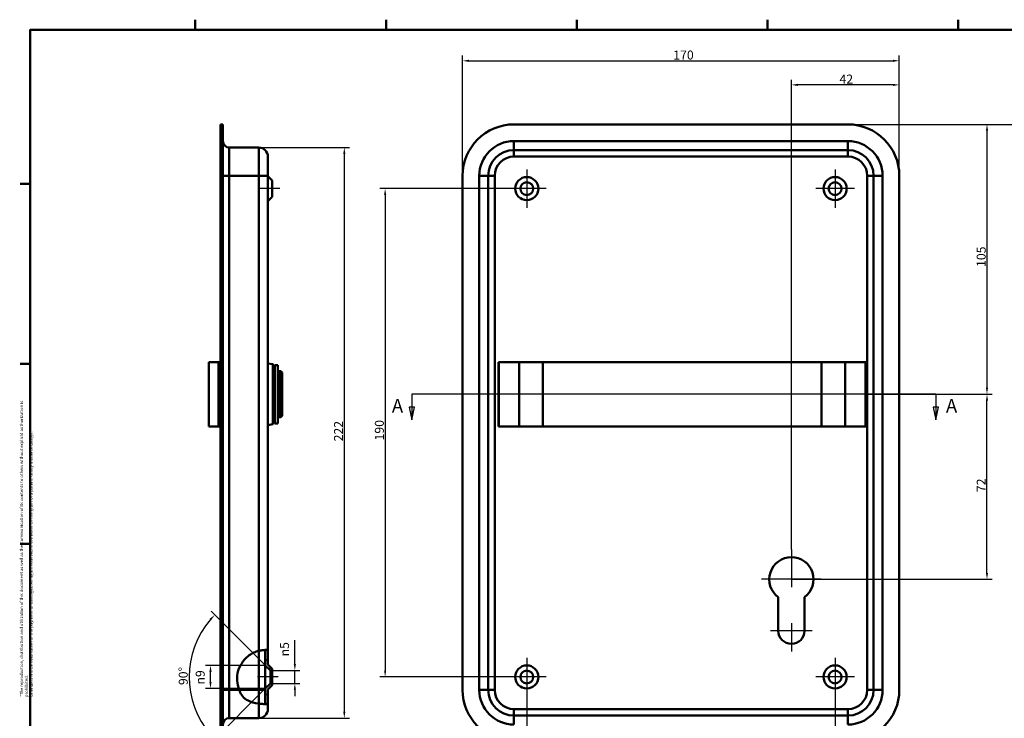
# Model space of a CAD drawing. Units: millimetres. Extents: x 6 to 588, y 6 to 414.
# Drawn here: x 6 to 389, y 142 to 414 of the extents above; entities that cross this region are included whole.
import ezdxf

# ---------------------------------------------------------------- set-up
doc = ezdxf.new("R2010")
doc.units = ezdxf.units.MM
for name, color, linetype, lineweight, true_color in [('Bemaßungen(SuP)', 7, 'Continuous', 25, 0x0000a0), ('Mittellinie(SuP)', 1, 'Continuous', 25, 0xff0000), ('Mittelpunktmarkierung(SuP)', 1, 'Continuous', 25, 0xff0000), ('Schraffur', 7, 'Continuous', 9, 0x1e1e47), ('Sichtbare tangentiale Kanten(SuP)', 7, 'Continuous', 50, 0xc0c0c0), ('Symbole(SuP)', 7, 'Continuous', 25, 0x0000a0)]:
    doc.layers.add(name, color=color, linetype=linetype, lineweight=lineweight, true_color=true_color)
for name, color, linetype, lineweight in [('Rahmen_0', 7, 'Continuous', 50), ('Schnittansichtslinien(SuP)', 7, 'Continuous', 25), ('Sichtbare Kanten(SuP)', 7, 'Continuous', 50)]:
    doc.layers.add(name, color=color, linetype=linetype, lineweight=lineweight)
doc.styles.add('ISOCP', font='isocpeur.ttf')
doc.styles.add('ISOCPGroßer Text', font='isocpeur.ttf')
doc.dimstyles.new('SuP-DIN', dxfattribs={"dimtxt": 3.5, "dimasz": 2.5, "dimexe": 2, "dimexo": 0, "dimgap": 0.5, "dimtad": 1, "dimrnd": 1e-08, "dimtxsty": 'ISOCP', "dimcen": 0.09, "dimdle": 12, "dimclrd": 256, "dimclre": 256, "dimclrt": 256, "dimazin": 2, "dimtfac": 0.571429, "dimtdec": 3, "dimtmove": 0, "dimatfit": 3, "dimfxl": 1, "dimtolj": 1, "dimlwd": 25, "dimlwe": 25, "dimarcsym": 0})

# ---------------------------------------------------------------- blocks, each defined once
blk = doc.blocks.new('Ränder Standardrahmen')
at = {"layer": 'Rahmen_0'}
for p, q in [((74.25, 410), (74.25, 413.9)), ((148.5, 410), (148.5, 413.9)), ((222.75, 410), (222.75, 413.9)), ((297, 410), (297, 413.9)), ((371.25, 410), (371.25, 413.9)), ((10, 350), (6.1, 350)), ((10, 280), (6.1, 280)), ((10, 210), (6.1, 210))]:
    blk.add_line(p, q, dxfattribs=at)
at = {"layer": 'Rahmen_0', "flags": 128}
blk.add_lwpolyline([(10, 10), (10, 410), (584, 410), (584, 10), (10, 10)], dxfattribs=at)
blk = doc.blocks.new('2DTransSchnitt0')
at = {"layer": 'Schnittansichtslinien(SuP)', "linetype": 'Continuous'}
for p, q in [((362.49, 268.18), (158.55, 268.18)), ((162.33, 268.18), (158.55, 268.18)), ((158.55, 268.18), (158.55, 263.18)), ((362.49, 268.18), (358.71, 268.18)), ((362.49, 268.18), (362.49, 263.18)), ((157.55, 263.18), (158.55, 258.18)), ((159.55, 263.18), (157.55, 263.18)), ((158.55, 263.18), (158.55, 258.18)), ((158.55, 258.18), (159.55, 263.18)), ((361.49, 263.18), (362.49, 258.18)), ((363.49, 263.18), (361.49, 263.18)), ((362.49, 263.18), (362.49, 258.18)), ((362.49, 258.18), (363.49, 263.18))]:
    blk.add_line(p, q, dxfattribs=at)
at = {"layer": 'Schnittansichtslinien(SuP)', "linetype": 'Continuous', "flags": 128}
for points in [[(157.55, 263.18), (158.55, 258.18), (159.55, 263.18), (157.55, 263.18)], [(361.49, 263.18), (362.49, 258.18), (363.49, 263.18), (361.49, 263.18)]]:
    blk.add_lwpolyline(points, dxfattribs=at)
at = {"layer": 'Schnittansichtslinien(SuP)'}
for points in [[(157.55, 263.18), (158.55, 258.18), (159.55, 263.18), (157.55, 263.18)], [(361.49, 263.18), (362.49, 258.18), (363.49, 263.18), (361.49, 263.18)]]:
    blk.add_solid(points, dxfattribs=at)
at = {"layer": 'Schnittansichtslinien(SuP)', "char_height": 5.25, "attachment_point": 7, "style": 'ISOCPGroßer Text'}
for insert in [(150.78, 259.43), (366.44, 259.43)]:
    blk.add_mtext('A', dxfattribs=dict(at, insert=insert))
blk = doc.blocks.new('*D11')
at = {"layer": 'Bemaßungen(SuP)', "color": 174, "linetype": 'Continuous', "lineweight": 25, "true_color": 0x0000a0, "transparency": 16777216}
for p, q in [((328.28, 373.18), (384.41, 373.18)), ((382.41, 370.68), (382.41, 270.68)), ((335.28, 268.18), (384.41, 268.18))]:
    blk.add_line(p, q, dxfattribs=at)
at = {"layer": 'Bemaßungen(SuP)', "color": 174, "linetype": 'Continuous', "true_color": 0x0000a0, "transparency": 16777216}
for points in [[(381.99, 370.68), (382.82, 370.68), (382.41, 373.18)], [(381.99, 270.68), (382.82, 270.68), (382.41, 268.18)]]:
    blk.add_solid(points, dxfattribs=at)
at = {"layer": 'Defpoints', "color": 0, "linetype": 'Continuous', "transparency": 16777216}
for p in [(328.28, 373.18), (335.28, 268.18), (382.41, 268.18)]:
    blk.add_point(p, dxfattribs=at)
at = {"layer": 'Bemaßungen(SuP)', "color": 174, "linetype": 'Continuous', "lineweight": 25, "true_color": 0x0000a0, "transparency": 16777216, "insert": (378.41, 317.7), "char_height": 3.5, "attachment_point": 1, "rotation": 90, "style": 'ISOCP'}
blk.add_mtext('\\A1;105', dxfattribs=at)
blk = doc.blocks.new('*D12')
at = {"layer": 'Bemaßungen(SuP)', "color": 174, "linetype": 'Continuous', "lineweight": 25, "true_color": 0x0000a0, "transparency": 16777216}
for p, q in [((335.28, 268.18), (384.41, 268.18)), ((382.41, 198.68), (382.41, 265.68)), ((306.28, 196.18), (384.41, 196.18))]:
    blk.add_line(p, q, dxfattribs=at)
at = {"layer": 'Bemaßungen(SuP)', "color": 174, "linetype": 'Continuous', "true_color": 0x0000a0, "transparency": 16777216}
for points in [[(381.99, 265.68), (382.82, 265.68), (382.41, 268.18)], [(381.99, 198.68), (382.82, 198.68), (382.41, 196.18)]]:
    blk.add_solid(points, dxfattribs=at)
at = {"layer": 'Defpoints', "color": 0, "linetype": 'Continuous', "transparency": 16777216}
for p in [(335.28, 268.18), (382.41, 268.18), (306.28, 196.18)]:
    blk.add_point(p, dxfattribs=at)
at = {"layer": 'Bemaßungen(SuP)', "color": 174, "linetype": 'Continuous', "lineweight": 25, "true_color": 0x0000a0, "transparency": 16777216, "insert": (378.41, 230.08), "char_height": 3.5, "attachment_point": 1, "rotation": 90, "style": 'ISOCP'}
blk.add_mtext('\\A1;72', dxfattribs=at)
blk = doc.blocks.new('*D13')
at = {"layer": 'Bemaßungen(SuP)', "color": 174, "linetype": 'Continuous', "lineweight": 25, "true_color": 0x0000a0, "transparency": 16777216}
for p, q in [((328.28, 373.18), (402.28, 373.18)), ((400.28, 135.68), (400.28, 370.68)), ((328.28, 133.18), (402.28, 133.18))]:
    blk.add_line(p, q, dxfattribs=at)
at = {"layer": 'Bemaßungen(SuP)', "color": 174, "linetype": 'Continuous', "true_color": 0x0000a0, "transparency": 16777216}
for points in [[(399.86, 370.68), (400.7, 370.68), (400.28, 373.18)], [(399.86, 135.68), (400.7, 135.68), (400.28, 133.18)]]:
    blk.add_solid(points, dxfattribs=at)
at = {"layer": 'Defpoints', "color": 0, "linetype": 'Continuous', "transparency": 16777216}
for p in [(328.28, 373.18), (400.28, 373.18), (328.28, 133.18)]:
    blk.add_point(p, dxfattribs=at)
at = {"layer": 'Bemaßungen(SuP)', "color": 174, "linetype": 'Continuous', "lineweight": 25, "true_color": 0x0000a0, "transparency": 16777216, "insert": (396.28, 249.68), "char_height": 3.5, "attachment_point": 1, "rotation": 90, "style": 'ISOCP'}
blk.add_mtext('\\A1;240', dxfattribs=at)
blk = doc.blocks.new('*D14')
at = {"layer": 'Bemaßungen(SuP)', "color": 174, "linetype": 'Continuous', "lineweight": 25, "true_color": 0x0000a0, "transparency": 16777216}
for p, q in [((306.28, 207.8), (306.28, 390.54)), ((345.78, 388.54), (308.78, 388.54)), ((348.28, 353.18), (348.28, 390.54))]:
    blk.add_line(p, q, dxfattribs=at)
at = {"layer": 'Bemaßungen(SuP)', "color": 174, "linetype": 'Continuous', "true_color": 0x0000a0, "transparency": 16777216}
for points in [[(308.78, 388.96), (308.78, 388.13), (306.28, 388.54)], [(345.78, 388.96), (345.78, 388.13), (348.28, 388.54)]]:
    blk.add_solid(points, dxfattribs=at)
at = {"layer": 'Defpoints', "color": 0, "linetype": 'Continuous', "transparency": 16777216}
for p in [(306.28, 388.54), (348.28, 353.18), (306.28, 207.8)]:
    blk.add_point(p, dxfattribs=at)
at = {"layer": 'Bemaßungen(SuP)', "color": 174, "linetype": 'Continuous', "lineweight": 25, "true_color": 0x0000a0, "transparency": 16777216, "insert": (325, 392.54), "char_height": 3.5, "attachment_point": 1, "style": 'ISOCP'}
blk.add_mtext('\\A1;42', dxfattribs=at)
blk = doc.blocks.new('*D15')
at = {"layer": 'Bemaßungen(SuP)', "color": 174, "linetype": 'Continuous', "lineweight": 25, "true_color": 0x0000a0, "transparency": 16777216}
for p, q in [((178.28, 353.18), (178.28, 399.91)), ((348.28, 353.18), (348.28, 399.91)), ((180.78, 397.91), (345.78, 397.91))]:
    blk.add_line(p, q, dxfattribs=at)
at = {"layer": 'Bemaßungen(SuP)', "color": 174, "linetype": 'Continuous', "true_color": 0x0000a0, "transparency": 16777216}
for points in [[(180.78, 398.33), (180.78, 397.49), (178.28, 397.91)], [(345.78, 398.33), (345.78, 397.49), (348.28, 397.91)]]:
    blk.add_solid(points, dxfattribs=at)
at = {"layer": 'Defpoints', "color": 0, "linetype": 'Continuous', "transparency": 16777216}
for p in [(348.28, 397.91), (178.28, 353.18), (348.28, 353.18)]:
    blk.add_point(p, dxfattribs=at)
at = {"layer": 'Bemaßungen(SuP)', "color": 174, "linetype": 'Continuous', "lineweight": 25, "true_color": 0x0000a0, "transparency": 16777216, "insert": (260.3, 401.91), "char_height": 3.5, "attachment_point": 1, "style": 'ISOCP'}
blk.add_mtext('\\A1;170', dxfattribs=at)
blk = doc.blocks.new('*D16')
at = {"layer": 'Bemaßungen(SuP)', "color": 174, "linetype": 'Continuous', "lineweight": 25, "true_color": 0x0000a0, "transparency": 16777216}
for p, q in [((203.28, 150.68), (203.28, 116.68)), ((323.28, 150.68), (323.28, 116.68)), ((205.78, 118.68), (320.78, 118.68))]:
    blk.add_line(p, q, dxfattribs=at)
at = {"layer": 'Bemaßungen(SuP)', "color": 174, "linetype": 'Continuous', "true_color": 0x0000a0, "transparency": 16777216}
for points in [[(205.78, 119.09), (205.78, 118.26), (203.28, 118.68)], [(320.78, 119.09), (320.78, 118.26), (323.28, 118.68)]]:
    blk.add_solid(points, dxfattribs=at)
at = {"layer": 'Defpoints', "color": 0, "linetype": 'Continuous', "transparency": 16777216}
for p in [(203.28, 150.68), (323.28, 150.68), (323.28, 118.68)]:
    blk.add_point(p, dxfattribs=at)
at = {"layer": 'Bemaßungen(SuP)', "color": 174, "linetype": 'Continuous', "lineweight": 25, "true_color": 0x0000a0, "transparency": 16777216, "insert": (260.3, 122.68), "char_height": 3.5, "attachment_point": 1, "style": 'ISOCP'}
blk.add_mtext('\\A1;120', dxfattribs=at)
blk = doc.blocks.new('*D17')
at = {"layer": 'Bemaßungen(SuP)', "color": 174, "linetype": 'Continuous', "lineweight": 25, "true_color": 0x0000a0, "transparency": 16777216}
for p, q in [((195.78, 348.18), (146.13, 348.18)), ((148.13, 345.68), (148.13, 160.68)), ((195.78, 158.18), (146.13, 158.18))]:
    blk.add_line(p, q, dxfattribs=at)
at = {"layer": 'Bemaßungen(SuP)', "color": 174, "linetype": 'Continuous', "true_color": 0x0000a0, "transparency": 16777216}
for points in [[(147.72, 345.68), (148.55, 345.68), (148.13, 348.18)], [(147.72, 160.68), (148.55, 160.68), (148.13, 158.18)]]:
    blk.add_solid(points, dxfattribs=at)
at = {"layer": 'Defpoints', "color": 0, "linetype": 'Continuous', "transparency": 16777216}
for p in [(195.78, 348.18), (148.13, 158.18), (195.78, 158.18)]:
    blk.add_point(p, dxfattribs=at)
at = {"layer": 'Bemaßungen(SuP)', "color": 174, "linetype": 'Continuous', "lineweight": 25, "true_color": 0x0000a0, "transparency": 16777216, "insert": (144.13, 250.2), "char_height": 3.5, "attachment_point": 1, "rotation": 90, "style": 'ISOCP'}
blk.add_mtext('\\A1;190', dxfattribs=at)
blk = doc.blocks.new('*D18')
at = {"layer": 'Bemaßungen(SuP)', "color": 174, "linetype": 'Continuous', "lineweight": 25, "true_color": 0x0000a0, "transparency": 16777216}
for p, q in [((98.99, 364.18), (134.24, 364.18)), ((132.24, 361.68), (132.24, 144.68)), ((98.99, 142.18), (134.24, 142.18))]:
    blk.add_line(p, q, dxfattribs=at)
at = {"layer": 'Bemaßungen(SuP)', "color": 174, "linetype": 'Continuous', "true_color": 0x0000a0, "transparency": 16777216}
for points in [[(131.82, 361.68), (132.66, 361.68), (132.24, 364.18)], [(131.82, 144.68), (132.66, 144.68), (132.24, 142.18)]]:
    blk.add_solid(points, dxfattribs=at)
at = {"layer": 'Defpoints', "color": 0, "linetype": 'Continuous', "transparency": 16777216}
for p in [(98.99, 364.18), (98.99, 142.18), (132.24, 142.18)]:
    blk.add_point(p, dxfattribs=at)
at = {"layer": 'Bemaßungen(SuP)', "color": 174, "linetype": 'Continuous', "lineweight": 25, "true_color": 0x0000a0, "transparency": 16777216, "insert": (128.24, 249.85), "char_height": 3.5, "attachment_point": 1, "rotation": 90, "style": 'ISOCP'}
blk.add_mtext('\\A1;222', dxfattribs=at)
blk = doc.blocks.new('*D19')
at = {"layer": 'Bemaßungen(SuP)', "color": 174, "linetype": 'Continuous', "lineweight": 25, "true_color": 0x0000a0, "transparency": 16777216}
for p, q in [((112.99, 163.18), (112.99, 172.56)), ((104.19, 160.68), (114.99, 160.68)), ((112.99, 155.68), (112.99, 160.68)), ((104.19, 155.68), (114.99, 155.68)), ((112.99, 153.18), (112.99, 150.68))]:
    blk.add_line(p, q, dxfattribs=at)
at = {"layer": 'Bemaßungen(SuP)', "color": 174, "linetype": 'Continuous', "true_color": 0x0000a0, "transparency": 16777216}
for points in [[(112.57, 163.18), (113.4, 163.18), (112.99, 160.68)], [(112.57, 153.18), (113.4, 153.18), (112.99, 155.68)]]:
    blk.add_solid(points, dxfattribs=at)
at = {"layer": 'Defpoints', "color": 0, "linetype": 'Continuous', "transparency": 16777216}
for p in [(104.19, 160.68), (104.19, 155.68), (112.99, 155.68)]:
    blk.add_point(p, dxfattribs=at)
at = {"layer": 'Bemaßungen(SuP)', "color": 174, "linetype": 'Continuous', "lineweight": 25, "true_color": 0x0000a0, "transparency": 16777216, "insert": (107.22, 166.18), "char_height": 3.5, "attachment_point": 1, "rotation": 90, "style": 'ISOCP'}
blk.add_mtext('\\A1;{\\fAIGDT|b0|i0;\\ln}\\fISOCPEUR|b0|i0;5', dxfattribs=at)
blk = doc.blocks.new('*D20')
at = {"layer": 'Bemaßungen(SuP)', "color": 174, "linetype": 'Continuous', "lineweight": 25, "true_color": 0x0000a0, "transparency": 16777216}
for p, q in [((101.49, 162.68), (78.15, 162.68)), ((80.15, 156.18), (80.15, 160.18)), ((101.49, 153.68), (78.15, 153.68))]:
    blk.add_line(p, q, dxfattribs=at)
at = {"layer": 'Bemaßungen(SuP)', "color": 174, "linetype": 'Continuous', "true_color": 0x0000a0, "transparency": 16777216}
for points in [[(79.74, 160.18), (80.57, 160.18), (80.15, 162.68)], [(79.74, 156.18), (80.57, 156.18), (80.15, 153.68)]]:
    blk.add_solid(points, dxfattribs=at)
at = {"layer": 'Defpoints', "color": 0, "linetype": 'Continuous', "transparency": 16777216}
for p in [(80.15, 162.68), (101.49, 162.68), (101.49, 153.68)]:
    blk.add_point(p, dxfattribs=at)
at = {"layer": 'Bemaßungen(SuP)', "color": 174, "linetype": 'Continuous', "lineweight": 25, "true_color": 0x0000a0, "transparency": 16777216, "insert": (74.39, 155.24), "char_height": 3.5, "attachment_point": 1, "rotation": 90, "style": 'ISOCP'}
blk.add_mtext('\\A1;{\\fAIGDT|b0|i0;\\ln}\\fISOCPEUR|b0|i0;9', dxfattribs=at)
blk = doc.blocks.new('*D21')
at = {"layer": 'Bemaßungen(SuP)', "color": 174, "linetype": 'Continuous', "lineweight": 25, "true_color": 0x0000a0, "transparency": 16777216}
for p, q in [((103.49, 160.68), (80.4, 183.77)), ((101.49, 153.68), (80.4, 132.59))]:
    blk.add_line(p, q, dxfattribs=at)
blk.add_arc((105.99, 158.18), 34.19, 139.1905, 220.8095, dxfattribs=at)
at = {"layer": 'Bemaßungen(SuP)', "color": 174, "linetype": 'Continuous', "true_color": 0x0000a0, "transparency": 16777216}
for points in [[(79.8, 180.8), (80.41, 180.24), (81.81, 182.35)], [(80.41, 136.11), (79.8, 135.55), (81.81, 134)]]:
    blk.add_solid(points, dxfattribs=at)
at = {"layer": 'Defpoints', "color": 0, "linetype": 'Continuous', "transparency": 16777216}
for p in [(72.96, 167.02), (103.49, 160.68), (105.99, 158.18), (101.49, 153.68)]:
    blk.add_point(p, dxfattribs=at)
at = {"layer": 'Bemaßungen(SuP)', "color": 174, "linetype": 'Continuous', "lineweight": 25, "true_color": 0x0000a0, "transparency": 16777216, "insert": (67.8, 155.03), "char_height": 3.5, "attachment_point": 1, "rotation": 90, "style": 'ISOCP'}
blk.add_mtext('\\A1;90°', dxfattribs=at)

msp = doc.modelspace()

# ---------------------------------------------------------------- hatches: boundary and pattern name
at = {"layer": 'Schraffur'}
h = msp.add_hatch(dxfattribs=at)
h.set_pattern_fill('ANSI31', color=256, scale=25.4, style=0)
h.set_pattern_definition([(45, (0, 0), (-2.245064, 2.245064), [])])
edge = h.paths.add_edge_path()
edge.add_spline(control_points=[(101.486, 168.683), (101.735, 168.697), (101.944, 168.703), (102.299, 168.707), (102.421, 168.705), (102.479, 168.704), (102.483, 168.704), (102.486, 168.704)], knot_values=[1.5945577, 1.5945577, 1.5945577, 1.5945577, 1.7016518, 1.7016518, 1.8297574, 1.8297574, 1.8666548, 1.8666548, 1.8666548, 1.8666548], degree=3, periodic=0)
edge.add_line((102.486, 168.704), (102.486, 163.09))
edge.add_line((102.486, 163.09), (104.186, 161.39))
edge.add_line((104.186, 161.39), (104.186, 160.676))
edge.add_line((104.186, 160.676), (103.486, 160.676))
edge.add_line((103.486, 160.676), (101.486, 162.676))
edge.add_line((101.486, 162.676), (101.486, 168.683))
edge = h.paths.add_edge_path()
edge.add_spline(control_points=[(102.486, 147.61), (102.484, 147.61), (102.483, 147.61), (102.447, 147.61), (102.341, 147.61), (101.971, 147.615), (101.758, 147.619), (101.486, 147.628)], knot_values=[1.08222, 1.08222, 1.08222, 1.08222, 1.1191285, 1.1191285, 1.2966608, 1.2966608, 1.4285364, 1.4285364, 1.4285364, 1.4285364], degree=3, periodic=0)
edge.add_line((101.486, 147.628), (101.486, 153.676))
edge.add_line((101.486, 153.676), (103.486, 155.676))
edge.add_line((103.486, 155.676), (104.186, 155.676))
edge.add_line((104.186, 155.676), (104.186, 154.962))
edge.add_line((104.186, 154.962), (102.486, 153.262))
edge.add_line((102.486, 153.262), (102.486, 147.61))

# ---------------------------------------------------------------- linework, layer by layer
at = {"layer": 'Mittellinie(SuP)', "linetype": 'Continuous'}
for p, q in [((107.186, 348.176), (99.486, 348.176)), ((106.486, 158.176), (98.486, 158.176))]:
    msp.add_line(p, q, dxfattribs=at)
at = {"layer": 'Mittelpunktmarkierung(SuP)', "linetype": 'Continuous'}
for p, q in [((203.279, 355.676), (203.279, 340.676)), ((323.279, 355.676), (323.279, 340.676)), ((210.779, 348.176), (195.779, 348.176)), ((330.779, 348.176), (315.779, 348.176)), ((306.279, 207.801), (306.279, 193.176)), ((317.904, 196.176), (294.654, 196.176)), ((306.279, 179.176), (306.279, 168.051)), ((314.404, 176.176), (298.154, 176.176)), ((203.279, 165.676), (203.279, 150.676)), ((323.279, 165.676), (323.279, 150.676)), ((210.779, 158.176), (195.779, 158.176)), ((330.779, 158.176), (315.779, 158.176))]:
    msp.add_line(p, q, dxfattribs=at)
at = {"layer": 'Sichtbare Kanten(SuP)'}
for p, q in [((84.986, 373.176), (83.986, 373.176)), ((83.986, 373.176), (83.986, 353.176)), ((84.986, 373.176), (84.986, 353.176)), ((328.279, 373.176), (198.279, 373.176)), ((98.986, 364.176), (87.486, 364.176)), ((102.486, 360.676), (102.486, 353.176)), ((328.279, 363.176), (198.279, 363.176)), ((83.986, 353.176), (83.986, 153.176)), ((84.986, 153.176), (84.986, 353.176)), ((102.486, 353.176), (102.486, 168.704)), ((104.186, 351.39), (102.486, 353.09)), ((178.279, 153.176), (178.279, 353.176)), ((188.279, 153.176), (188.279, 353.176)), ((338.279, 353.176), (338.279, 153.176)), ((348.279, 353.176), (348.279, 153.176)), ((104.186, 351.39), (104.186, 344.962)), ((104.186, 344.962), (102.486, 343.262)), ((79.486, 255.676), (79.486, 280.676)), ((79.486, 280.676), (83.293, 280.676)), ((83.986, 280.676), (83.293, 280.676)), ((104.45, 279.829), (102.486, 280.176)), ((104.45, 256.522), (104.45, 279.829)), ((104.486, 279.794), (104.45, 279.829)), ((104.486, 256.558), (104.486, 279.794)), ((192.281, 280.676), (192.428, 280.676)), ((192.281, 280.676), (192.281, 255.676)), ((200.338, 280.676), (192.428, 280.676)), ((200.338, 280.676), (209.53, 280.676)), ((318.03, 280.676), (209.53, 280.676)), ((318.03, 280.676), (327.222, 280.676)), ((335.132, 280.676), (327.222, 280.676)), ((335.132, 280.676), (335.279, 280.676)), ((335.279, 280.676), (335.279, 255.676)), ((104.486, 277.126), (105.186, 277.126)), ((105.186, 256.801), (105.186, 279.551)), ((106.386, 279.551), (105.186, 279.551)), ((106.386, 256.801), (106.386, 279.551)), ((106.386, 276.176), (106.586, 276.176)), ((106.586, 259.226), (106.586, 277.126)), ((106.586, 277.126), (107.586, 277.126)), ((107.586, 259.226), (107.586, 277.126)), ((108.086, 276.626), (107.586, 277.126)), ((108.086, 259.726), (108.086, 276.626)), ((104.486, 259.226), (105.186, 259.226)), ((106.386, 256.801), (105.186, 256.801)), ((106.386, 260.176), (106.586, 260.176)), ((106.586, 259.226), (107.586, 259.226)), ((108.086, 259.726), (107.586, 259.226)), ((83.293, 255.676), (79.486, 255.676)), ((83.293, 255.676), (83.986, 255.676)), ((104.45, 256.522), (102.486, 256.176)), ((104.486, 256.558), (104.45, 256.522)), ((192.428, 255.676), (192.281, 255.676)), ((192.428, 255.676), (200.338, 255.676)), ((209.53, 255.676), (200.338, 255.676)), ((209.53, 255.676), (318.03, 255.676)), ((327.222, 255.676), (318.03, 255.676)), ((327.222, 255.676), (335.132, 255.676)), ((335.279, 255.676), (335.132, 255.676)), ((301.154, 189.239), (301.154, 176.176)), ((311.404, 176.176), (311.404, 189.239)), ((101.486, 162.676), (101.486, 168.683)), ((102.486, 168.704), (102.486, 163.09)), ((103.486, 160.676), (101.486, 162.676)), ((101.486, 162.676), (101.486, 153.676)), ((102.486, 163.09), (104.186, 161.39)), ((104.186, 161.39), (104.186, 160.676)), ((104.186, 160.676), (103.486, 160.676)), ((103.486, 160.676), (103.486, 155.676)), ((104.186, 155.676), (104.186, 160.676)), ((101.486, 153.676), (103.486, 155.676)), ((101.486, 147.628), (101.486, 153.676)), ((104.186, 154.962), (102.486, 153.262)), ((103.486, 155.676), (104.186, 155.676)), ((104.186, 155.676), (104.186, 154.962)), ((83.986, 133.176), (83.986, 153.176)), ((84.986, 133.176), (84.986, 153.176)), ((102.486, 153.262), (102.486, 147.61)), ((102.486, 145.676), (102.486, 147.61)), ((98.986, 142.176), (87.486, 142.176)), ((328.279, 143.176), (198.279, 143.176))]:
    msp.add_line(p, q, dxfattribs=at)
for centre, radius in [((203.279, 348.176), 4.5), ((323.279, 348.176), 4.5), ((203.279, 348.176), 2.5), ((323.279, 348.176), 2.5), ((203.279, 158.176), 4.5), ((323.279, 158.176), 4.5), ((203.279, 158.176), 2.5), ((323.279, 158.176), 2.5)]:
    msp.add_circle(centre, radius, dxfattribs=at)
for centre, radius, start, end in [((198.279, 353.176), 20, 90, 180), ((328.279, 353.176), 20, 0, 90), ((87.486, 366.676), 2.5, 180, 270), ((98.986, 360.676), 3.5, 0, 90), ((198.279, 353.176), 10, 90, 180), ((328.279, 353.176), 10, 0, 90), ((306.279, 196.176), 8.625, 306.45583, 233.54417), ((306.279, 176.176), 5.125, 180, 0), ((198.279, 153.176), 20, 180, 270), ((198.279, 153.176), 10, 180, 270), ((328.279, 153.176), 10, 270, 0), ((328.279, 153.176), 20, 270, 0), ((98.986, 145.676), 3.5, 270, 0), ((87.486, 139.676), 2.5, 90, 180)]:
    msp.add_arc(centre, radius, start, end, dxfattribs=at)
for points, knots in [([(98.986, 168.318), (99.05, 168.334), (99.115, 168.348), (99.325, 168.395), (99.47, 168.425), (99.834, 168.494), (100.05, 168.53), (100.684, 168.621), (101.073, 168.658), (101.69, 168.696), (101.927, 168.702), (102.299, 168.707), (102.421, 168.705), (102.479, 168.704), (102.486, 168.704), (102.486, 168.704)], [1.31260031, 1.31260031, 1.31260031, 1.31260031, 1.33258357, 1.33258357, 1.37718742, 1.37718742, 1.44536829, 1.44536829, 1.58316201, 1.58316201, 1.70165182, 1.70165182, 1.82975737, 1.82975737, 1.86665479, 1.86665479, 1.86665479, 1.86665479]), ([(91.332, 153.176), (90.933, 154.316), (90.674, 155.593), (90.451, 157.996), (90.518, 159.288), (91.4, 162.125), (92.149, 163.33), (93.761, 165.535), (94.677, 166.284), (95.796, 167.083), (96.388, 167.41), (97.65, 167.948), (98.317, 168.159), (98.986, 168.318)], [0.0526995, 0.0526995, 0.0526995, 0.0526995, 0.4060613, 0.4060613, 0.8145053, 0.8145053, 1.2455226, 1.2455226, 1.9264786, 1.9264786, 2.6109657, 2.6109657, 3.2908645, 3.2908645, 3.2908645, 3.2908645]), ([(98.986, 147.829), (97.129, 148.071), (95.806, 148.474), (93.99, 149.398), (93.298, 149.916), (92.158, 151.272), (91.79, 152.003), (91.453, 152.841), (91.391, 153.008), (91.332, 153.176)], [0, 0, 0, 0, 0.5629899, 0.5629899, 1.0011479, 1.0011479, 1.4326957, 1.4326957, 1.5383028, 1.5383028, 1.5383028, 1.5383028]), ([(102.486, 147.61), (102.486, 147.61), (102.483, 147.61), (102.447, 147.61), (102.341, 147.61), (101.957, 147.615), (101.718, 147.619), (101.105, 147.643), (100.743, 147.661), (100.087, 147.71), (99.828, 147.733), (99.46, 147.772), (99.359, 147.783), (99.168, 147.806), (99.077, 147.817), (98.986, 147.829)], [1.08222002, 1.08222002, 1.08222002, 1.08222002, 1.11912852, 1.11912852, 1.29666079, 1.29666079, 1.44083478, 1.44083478, 1.58143757, 1.58143757, 1.66549948, 1.66549948, 1.69663926, 1.69663926, 1.72449669, 1.72449669, 1.72449669, 1.72449669])]:
    msp.add_open_spline(points, degree=3, knots=knots, dxfattribs=at)
at = {"layer": 'Sichtbare tangentiale Kanten(SuP)'}
for p, q in [((87.486, 364.176), (87.486, 353.176)), ((98.986, 364.176), (98.986, 353.176)), ((198.279, 363.176), (198.279, 366.676)), ((328.279, 366.676), (198.279, 366.676)), ((328.279, 363.176), (328.279, 366.676)), ((198.279, 363.176), (198.279, 360.676)), ((328.279, 360.676), (198.279, 360.676)), ((328.279, 363.176), (328.279, 360.676)), ((84.986, 353.176), (83.986, 353.176)), ((87.486, 353.176), (84.986, 353.176)), ((98.986, 353.176), (87.486, 353.176)), ((87.486, 353.176), (87.486, 153.176)), ((98.986, 353.176), (102.486, 353.176)), ((98.986, 353.176), (98.986, 168.318)), ((188.279, 353.176), (184.779, 353.176)), ((184.779, 153.176), (184.779, 353.176)), ((188.279, 353.176), (190.779, 353.176)), ((190.779, 153.176), (190.779, 353.176)), ((338.279, 353.176), (335.779, 353.176)), ((335.779, 353.176), (335.779, 153.176)), ((338.279, 353.176), (341.779, 353.176)), ((341.779, 353.176), (341.779, 153.176)), ((83.293, 255.676), (83.293, 280.676)), ((192.428, 255.676), (192.428, 280.676)), ((200.338, 255.676), (200.338, 280.676)), ((209.53, 280.676), (209.53, 255.676)), ((318.03, 255.676), (318.03, 280.676)), ((327.222, 255.676), (327.222, 280.676)), ((335.132, 255.676), (335.132, 280.676)), ((98.986, 153.176), (98.986, 168.318)), ((84.986, 153.176), (83.986, 153.176)), ((87.486, 153.176), (84.986, 153.176)), ((91.332, 153.176), (87.486, 153.176)), ((87.486, 142.176), (87.486, 153.176)), ((91.332, 153.176), (98.986, 153.176)), ((98.986, 153.176), (101.486, 153.176)), ((98.986, 147.829), (98.986, 153.176)), ((188.279, 153.176), (184.779, 153.176)), ((188.279, 153.176), (190.779, 153.176)), ((338.279, 153.176), (335.779, 153.176)), ((338.279, 153.176), (341.779, 153.176)), ((98.986, 142.176), (98.986, 147.829)), ((198.279, 143.176), (198.279, 145.676)), ((328.279, 145.676), (198.279, 145.676)), ((328.279, 143.176), (328.279, 145.676)), ((198.279, 143.176), (198.279, 139.676)), ((328.279, 143.176), (328.279, 139.676))]:
    msp.add_line(p, q, dxfattribs=at)
for centre, radius, start, end in [((198.279, 353.176), 13.5, 90, 180), ((328.279, 353.176), 13.5, 0, 90), ((198.279, 353.176), 7.5, 90, 180), ((328.279, 353.176), 7.5, 0, 90), ((198.279, 153.176), 13.5, 180, 270), ((198.279, 153.176), 7.5, 180, 270), ((328.279, 153.176), 13.5, 270, 0), ((328.279, 153.176), 7.5, 270, 0)]:
    msp.add_arc(centre, radius, start, end, dxfattribs=at)

# ---------------------------------------------------------------- block references
msp.add_blockref('Ränder Standardrahmen', (0, 0))
at = {"layer": 'Schnittansichtslinien(SuP)'}
msp.add_blockref('2DTransSchnitt0', (0, 0), dxfattribs=at)

# ---------------------------------------------------------------- texts
at = {"layer": 'Symbole(SuP)', "color": 174, "true_color": 0x0000a0, "insert": (6.006, 150.35), "char_height": 1.2, "width": 118.12866, "attachment_point": 1, "rotation": 90, "line_spacing_factor": 0.944221, "style": 'ISOCP'}
msp.add_mtext('\\fArial|b0|i0;\\H1.2000;“The reproduction, distribution and utilization of this document as well as the Communication of its contents to others without explicid authorization is prohibited.\\P\\fArial|b0|i0;\\H1.2000;Offenders will be held liable for the payment of damages. All rights reserved in the event Of the grant of a patent, utility model or design.”\\P', dxfattribs=at)

# ---------------------------------------------------------------- dimensions: what is measured, and where the dimension line sits
at = {"layer": 'Bemaßungen(SuP)', "color": 174, "linetype": 'Continuous', "lineweight": 25, "true_color": 0x0000a0}
dim = msp.add_linear_dim(base=(348.279, 397.91), p1=(178.279, 353.176), p2=(348.279, 353.176), dimstyle='SuP-DIN', override={"dimgap": 0.5, "dimdec": 2, "dimtol": 0, "dimlim": 0, "dimtp": 0, "dimtm": 0, "dimtdec": 3, "dimtofl": 0, "dimatfit": 1}, dxfattribs=at)
dim.commit()
dim.dimension.update_dxf_attribs({"geometry": '*D15', "text_midpoint": (263.279, 397.91), "dimtype": 160})
for base, p1, p2, angle, picture, middle in [((306.279, 388.543), (348.279, 353.176), (306.279, 207.801), 180, '*D14', (327.279, 388.543)), ((382.406, 268.176), (328.279, 373.176), (335.279, 268.176), 90, '*D11', (382.406, 320.676)), ((400.279, 373.176), (328.279, 133.176), (328.279, 373.176), 90, '*D13', (400.279, 253.176)), ((132.239, 142.176), (98.986, 364.176), (98.986, 142.176), 90, '*D18', (132.239, 253.176)), ((148.134, 158.176), (195.779, 348.176), (195.779, 158.176), 90, '*D17', (148.134, 253.176)), ((382.406, 268.176), (306.279, 196.176), (335.279, 268.176), 90, '*D12', (382.406, 232.176)), ((323.279, 118.676), (203.279, 150.676), (323.279, 150.676), 180, '*D16', (263.279, 118.676))]:
    dim = msp.add_linear_dim(base=base, p1=p1, p2=p2, angle=angle, dimstyle='SuP-DIN', override={"dimgap": 0.5, "dimdec": 2, "dimtol": 0, "dimlim": 0, "dimtp": 0, "dimtm": 0, "dimtdec": 3, "dimtofl": 0, "dimatfit": 1}, dxfattribs=at)
    dim.commit()
    dim.dimension.update_dxf_attribs({"geometry": picture, "text_midpoint": middle, "dimtype": 160})
dim = msp.add_angular_dim_3p(base=(72.961, 167.025), center=(105.986, 158.176), p1=(103.486, 160.676), p2=(101.486, 153.676), dimstyle='SuP-DIN', override={"dimgap": 0.5, "dimadec": 2, "dimtol": 0, "dimlim": 0, "dimtp": 0, "dimtm": 0, "dimtdec": 3}, dxfattribs=at)
dim.commit()
dim.dimension.update_dxf_attribs({"geometry": '*D21', "text_midpoint": (71.796, 158.176), "dimtype": 165})
for base, p1, p2, override, picture, middle in [((112.986, 155.676), (104.186, 160.676), (104.186, 155.676), {"dimgap": 0.5, "dimdec": 2, "dimtol": 0, "dimlim": 0, "dimtp": 0, "dimtm": 0, "dimtdec": 3, "dimtofl": 1, "dimatfit": 1}, '*D19', (112.986, 169.116)), ((80.153, 162.676), (101.486, 153.676), (101.486, 162.676), {"dimgap": 0.5, "dimdec": 2, "dimtol": 0, "dimlim": 0, "dimtp": 0, "dimtm": 0, "dimtdec": 3, "dimtofl": 0, "dimatfit": 1}, '*D20', (80.153, 158.176))]:
    dim = msp.add_linear_dim(base=base, p1=p1, p2=p2, angle=90, text='{\\fAIGDT|b0|i0;\\ln}\\fISOCPEUR|b0|i0;<>', dimstyle='SuP-DIN', override=override, dxfattribs=at)
    dim.commit()
    dim.dimension.update_dxf_attribs({"geometry": picture, "text_midpoint": middle, "dimtype": 160})

doc.saveas('drawing.dxf')
